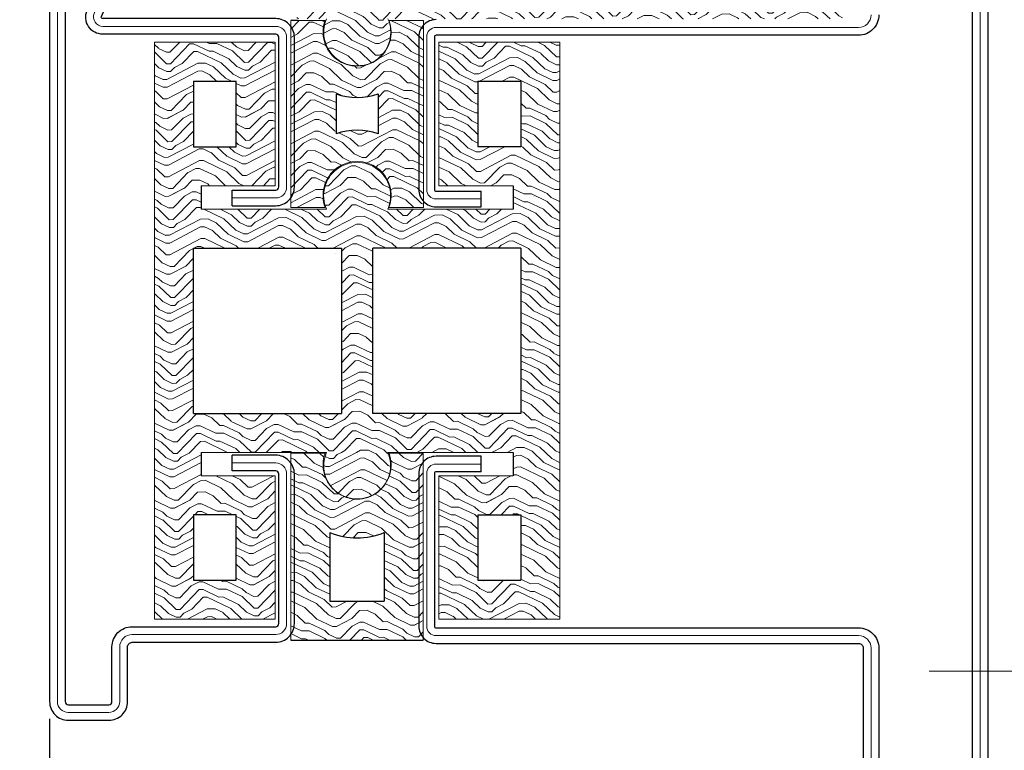
# Model space of a CAD drawing. Units: millimetres. Extents: x -696 to 5316, y -3447 to 1602.
# Drawn here: x 3025 to 3350, y -1077 to -836 of the extents above; entities that cross this region are included whole.
import ezdxf

# ---------------------------------------------------------------- set-up
doc = ezdxf.new("R2010")
doc.units = ezdxf.units.MM
for name, color, linetype, lineweight in [('POU', 1, 'Continuous', 0), ('PROFILE', 2, 'Continuous', 30), ('PUB_TEXT文字', 7, 'Continuous', 20), ('TEXT', 3, 'Continuous', 13)]:
    doc.layers.add(name, color=color, linetype=linetype, lineweight=lineweight)
doc.layers.add('PUB_DIM尺寸', color=3, linetype='Continuous', lineweight=20, true_color=0x00ff00)
doc.layers.add('地面', color=7, linetype='Continuous', lineweight=20, true_color=0x5b5b5b)
doc.styles.add('hztxt_txtstyle_20000.00_0_020000.0000', font='tssdeng.shx', dxfattribs={"height": 20000, "bigfont": 'hztxt.shx'})
doc.styles.add('OdaTtfStyle', font='tssdeng.shx', dxfattribs={"bigfont": 'hztxt.shx'})
doc.dimstyles.new('standard0_0_0', dxfattribs={"dimtxt": 0.18, "dimasz": 14.936096, "dimexe": 0.18, "dimexo": 0.0625, "dimgap": 4.978699, "dimtad": 0, "dimtoh": 1, "dimdec": 4, "dimzin": 0, "dimdsep": 46, "dimtxsty": 'OdaTtfStyle', "dimsah": 1, "dimcen": 0.09, "dimadec": 0, "dimazin": 0, "dimtfac": 1, "dimtdec": 4, "dimtofl": 0, "dimtmove": 0, "dimatfit": 3, "dimfxl": 1, "dimtolj": 1, "dimtzin": 0, "dimarcsym": 0})

# ---------------------------------------------------------------- blocks, each defined once
blk = doc.blocks.new('*D9')
at = {"layer": 'Defpoints', "color": 0}
for p in [(3338.89, -706.71), (3487.33, -706.71), (3338.89, -1170.5)]:
    blk.add_point(p, dxfattribs=at)
at = {"layer": 'PUB_DIM尺寸', "color": 1, "linetype": 'Continuous', "lineweight": -2, "ltscale": 173.128755}
for p, q in [((3357.56, -706.71), (3500.67, -706.71)), ((3487.33, -722.72), (3487.33, -883.5)), ((3487.33, -1154.49), (3487.33, -993.71)), ((3357.56, -1170.5), (3500.67, -1170.5))]:
    blk.add_line(p, q, dxfattribs=at)
at = {"layer": 'PUB_DIM尺寸', "color": 1}
for points in [[(3490, -722.72), (3484.66, -722.72), (3487.33, -706.71)], [(3484.66, -1154.49), (3490, -1154.49), (3487.33, -1170.5)]]:
    blk.add_solid(points, dxfattribs=at)
at = {"layer": 'PUB_DIM尺寸', "color": 1, "linetype": 'Continuous', "ltscale": 173.128755, "insert": (3487.33, -938.61), "char_height": 70, "attachment_point": 5, "rotation": 90, "style": 'OdaTtfStyle'}
blk.add_mtext('\\A1;90', dxfattribs=at)
blk = doc.blocks.new('*D10')
at = {"layer": 'Defpoints', "color": 0}
for p in [(3034.94, -1060.9), (3345.07, -1061.63), (3344.57, -1272.76)]:
    blk.add_point(p, dxfattribs=at)
at = {"layer": 'PUB_DIM尺寸', "color": 1, "linetype": 'Continuous', "lineweight": -2, "ltscale": 173.128755}
for p, q in [((3034.92, -1066.62), (3034.43, -1276.11)), ((3345.06, -1067.36), (3344.56, -1276.85)), ((3039.34, -1272.03), (3140.87, -1272.28)), ((3339.66, -1272.75), (3238.14, -1272.51))]:
    blk.add_line(p, q, dxfattribs=at)
at = {"layer": 'PUB_DIM尺寸', "color": 1}
for points in [[(3039.35, -1271.22), (3039.34, -1272.85), (3034.44, -1272.02)], [(3339.66, -1273.57), (3339.67, -1271.93), (3344.57, -1272.76)]]:
    blk.add_solid(points, dxfattribs=at)
at = {"layer": 'PUB_DIM尺寸', "color": 1, "linetype": 'Continuous', "ltscale": 173.128755, "insert": (3189.5, -1272.39), "char_height": 70, "attachment_point": 5, "rotation": 359.8639, "style": 'OdaTtfStyle'}
blk.add_mtext('\\A1;60', dxfattribs=at)

msp = doc.modelspace()

# ---------------------------------------------------------------- hatches: boundary and pattern name
at = {"layer": '地面', "lineweight": 15, "ltscale": 332.729688}
h = msp.add_hatch(dxfattribs=at)
h.set_pattern_fill('木纹面2', color=256, scale=25.765839, angle=1, style=0, pattern_type=2)
h.set_pattern_definition([(1, (-4292.57, -5903.002), (25.31224, 26.21159), [1.28829, -24.47755]), (1, (-4310.648, -5900.74), (25.31224, 26.21159), [2.576584, -23.189255]), (1, (-4293.926, -5899.16), (25.31224, 26.21159), [1.28829, -24.47755]), (1, (-4309.428, -5896.854), (25.31224, 26.21159), [1.28829, -24.47755]), (1, (-4293.993, -5895.296), (25.31224, 26.21159), [1.28829, -24.47755]), (1, (-4308.185, -5894.256), (25.31224, 26.21159), [1.28829, -24.47755]), (1, (-4294.038, -5892.72), (25.31224, 26.21159), [1.28829, -24.47755]), (1, (-4308.252, -5890.391), (25.31224, 26.21159), [1.288292, -14.17121, 1.288292, -9.018044]), (1, (-4308.297, -5887.815), (25.31224, 26.21159), [2.576584, -12.88292, 1.288292, -9.018044]), (1, (-4309.653, -5883.973), (25.31224, 26.21159), [1.288292, -3.864876, 1.288292, -10.306336, 1.288292, -7.729752]), (1, (-4310.986, -5881.42), (25.31224, 26.21159), [1.288292, -5.153168, 2.576584, -16.747795]), (1, (-4294.263, -5879.84), (25.31224, 26.21159), [1.28829, -24.47755]), (1, (-4311.03, -5878.843), (25.31224, 26.21159), [1.288292, -6.44146, 1.288292, -16.747795]), (46, (-4313.18, -5903.362), (-0.449676, 25.761915), [3.64383, -32.79457]), (46, (-4291.282, -5902.98), (-0.449676, 25.761915), [7.28768, -29.15072]), (46, (-4291.507, -5890.099), (-0.449676, 25.761915), [1.8219, -34.6165]), (46, (-4313.45, -5887.905), (-0.449676, 25.761915), [5.46576, -30.97264]), (46, (-4291.552, -5887.523), (-0.449676, 25.761915), [9.1096, -27.3288]), (46, (-4291.62, -5883.659), (-0.449676, 25.761915), [5.46576, -30.97264]), (316, (-4296.817, -5881.172), (25.761915, 0.449676), [1.8219, -34.6165]), (316, (-4305.474, -5901.94), (25.761915, 0.449676), [3.64383, -32.79457]), (316, (-4304.365, -5891.612), (25.761915, 0.449676), [3.64383, -32.79457]), (316, (-4296.547, -5896.63), (25.761915, 0.449676), [3.64383, -32.79457]), (316, (-4298.015, -5886.347), (25.761915, 0.449676), [3.64383, -32.79457]), (316, (-4296.772, -5883.748), (25.761915, 0.449676), [5.46576, -30.97264]), (316, (-4302.942, -5899.318), (25.761915, 0.449676), [5.46576, -30.97264]), (316, (-4299.1, -5897.962), (25.761915, 0.449676), [5.46576, -30.97264]), (316, (-4303.122, -5889.013), (25.761915, 0.449676), [5.46576, -30.97264]), (316, (-4300.568, -5887.68), (25.761915, 0.449676), [5.46576, -30.97264]), (27.56505, (-4311.981, -5898.187), (25.761915, 0.449676), [2.88071, -54.73346]), (27.56505, (-4292.638, -5899.138), (25.761915, 0.449676), [11.522834, -46.091334]), (27.56505, (-4292.705, -5895.274), (25.761915, 0.449676), [11.522834, -46.091334]), (27.56505, (-4292.75, -5892.698), (25.761915, 0.449676), [11.522844, -17.263112, 5.7615, -23.066712]), (27.56505, (-4290.241, -5888.788), (25.761915, 0.449676), [2.88071, -54.73346]), (27.56505, (-4313.584, -5880.176), (25.761915, 0.449676), [2.88071, -54.73346]), (27.56505, (-4292.975, -5879.817), (25.761915, 0.449676), [5.76142, -51.85275]), (334.43495, (-4299.01, -5903.115), (25.761915, 0.449676), [5.76142, -51.85275]), (334.43495, (-4308.14, -5896.832), (25.761915, 0.449676), [5.76142, -51.85275]), (334.43495, (-4308.072, -5900.696), (25.761915, 0.449676), [2.88071, -54.73337]), (334.43495, (-4306.897, -5894.233), (25.761915, 0.449676), [8.642125, -48.97204]), (334.43495, (-4301.744, -5894.143), (25.761915, 0.449676), [5.76142, -51.85275]), (334.43495, (-4299.19, -5892.81), (25.761915, 0.449676), [5.76142, -51.85275]), (334.43495, (-4306.964, -5890.369), (25.761915, 0.449676), [2.88071, -54.73337]), (334.43495, (-4305.721, -5887.77), (25.761915, 0.449676), [2.88071, -54.73337]), (334.43495, (-4295.506, -5882.438), (25.761915, 0.449676), [2.88071, -54.73337]), (334.43495, (-4296.637, -5891.477), (25.761915, 0.449676), [2.88071, -54.73337]), (334.43495, (-4308.364, -5883.951), (25.761915, 0.449676), [8.642125, -48.97204]), (334.43495, (-4309.698, -5881.397), (25.761915, 0.449676), [5.76142, -51.85275]), (334.43495, (-4295.394, -5888.878), (25.761915, 0.449676), [2.88062, -25.925587, 2.88062, -25.92734]), (334.43495, (-4303.212, -5883.861), (25.761915, 0.449676), [5.76142, -51.85275]), (334.43495, (-4301.969, -5881.262), (25.761915, 0.449676), [5.76142, -51.85275]), (334.43495, (-4309.743, -5878.821), (25.761915, 0.449676), [5.76142, -51.85275]), (334.43495, (-4302.014, -5878.686), (25.761915, 0.449676), [5.76142, -51.85275])])
edge = h.paths.add_edge_path(flags=0)
edge.add_line((3297.033, -831.547), (3297.033, -835.319))
edge.add_line((3297.033, -835.319), (3146.773, -835.319))
edge.add_arc((3136.635, -839.729), 11.055, 156.49198, 23.50802, ccw=False)
edge.add_line((3126.497, -835.319), (3116.696, -835.319))
edge.add_line((3116.696, -835.319), (3116.696, -825.566))
edge.add_line((3116.696, -825.566), (3174.769, -825.566))
edge.add_line((3174.769, -825.566), (3174.769, -825.57))
edge.add_line((3174.769, -825.57), (3174.769, -825.566))
edge.add_line((3174.769, -825.566), (3174.769, -817.829))
edge.add_line((3174.769, -817.829), (3143.85, -809.583))
edge.add_line((3143.85, -809.583), (3297.033, -809.583))
edge.add_line((3297.033, -809.583), (3297.033, -831.547))
h = msp.add_hatch(dxfattribs=at)
h.set_pattern_fill('木纹面2', color=256, scale=25.765839, angle=1, style=0, pattern_type=2)
h.set_pattern_definition([(1, (-4294.764, -6139.083), (25.31224, 26.21159), [1.28829, -24.47755]), (1, (-4312.843, -6136.822), (25.31224, 26.21159), [2.576584, -23.189255]), (1, (-4296.12, -6135.242), (25.31224, 26.21159), [1.28829, -24.47755]), (1, (-4311.622, -6132.935), (25.31224, 26.21159), [1.28829, -24.47755]), (1, (-4296.187, -6131.377), (25.31224, 26.21159), [1.28829, -24.47755]), (1, (-4310.38, -6130.337), (25.31224, 26.21159), [1.28829, -24.47755]), (1, (-4296.232, -6128.8), (25.31224, 26.21159), [1.28829, -24.47755]), (1, (-4310.446, -6126.472), (25.31224, 26.21159), [1.288292, -14.17121, 1.288292, -9.018044]), (1, (-4310.49, -6123.896), (25.31224, 26.21159), [2.576584, -12.88292, 1.288292, -9.018044]), (1, (-4311.847, -6120.054), (25.31224, 26.21159), [1.288292, -3.864876, 1.288292, -10.306336, 1.288292, -7.729752]), (1, (-4313.18, -6117.5), (25.31224, 26.21159), [1.288292, -5.153168, 2.576584, -16.747795]), (1, (-4296.457, -6115.92), (25.31224, 26.21159), [1.28829, -24.47755]), (1, (-4313.225, -6114.924), (25.31224, 26.21159), [1.288292, -6.44146, 1.288292, -16.747795]), (46, (-4315.374, -6139.443), (-0.449676, 25.761915), [3.64383, -32.79457]), (46, (-4293.476, -6139.061), (-0.449676, 25.761915), [7.28768, -29.15072]), (46, (-4293.701, -6126.18), (-0.449676, 25.761915), [1.8219, -34.6165]), (46, (-4315.644, -6123.986), (-0.449676, 25.761915), [5.46576, -30.97264]), (46, (-4293.746, -6123.604), (-0.449676, 25.761915), [9.1096, -27.3288]), (46, (-4293.813, -6119.74), (-0.449676, 25.761915), [5.46576, -30.97264]), (316, (-4299.01, -6117.253), (25.761915, 0.449676), [1.8219, -34.6165]), (316, (-4307.668, -6138.02), (25.761915, 0.449676), [3.64383, -32.79457]), (316, (-4306.56, -6127.693), (25.761915, 0.449676), [3.64383, -32.79457]), (316, (-4298.741, -6132.71), (25.761915, 0.449676), [3.64383, -32.79457]), (316, (-4300.209, -6122.428), (25.761915, 0.449676), [3.64383, -32.79457]), (316, (-4298.966, -6119.83), (25.761915, 0.449676), [5.46576, -30.97264]), (316, (-4305.137, -6135.399), (25.761915, 0.449676), [5.46576, -30.97264]), (316, (-4301.295, -6134.043), (25.761915, 0.449676), [5.46576, -30.97264]), (316, (-4305.316, -6125.094), (25.761915, 0.449676), [5.46576, -30.97264]), (316, (-4302.763, -6123.761), (25.761915, 0.449676), [5.46576, -30.97264]), (27.56505, (-4314.176, -6134.268), (25.761915, 0.449676), [2.88071, -54.73346]), (27.56505, (-4294.832, -6135.219), (25.761915, 0.449676), [11.522834, -46.091334]), (27.56505, (-4294.899, -6131.355), (25.761915, 0.449676), [11.522834, -46.091334]), (27.56505, (-4294.944, -6128.779), (25.761915, 0.449676), [11.522844, -17.263112, 5.7615, -23.066712]), (27.56505, (-4292.435, -6124.87), (25.761915, 0.449676), [2.88071, -54.73346]), (27.56505, (-4315.779, -6116.257), (25.761915, 0.449676), [2.88071, -54.73346]), (27.56505, (-4295.169, -6115.898), (25.761915, 0.449676), [5.76142, -51.85275]), (334.43495, (-4301.205, -6139.196), (25.761915, 0.449676), [5.76142, -51.85275]), (334.43495, (-4310.334, -6132.913), (25.761915, 0.449676), [5.76142, -51.85275]), (334.43495, (-4310.266, -6136.777), (25.761915, 0.449676), [2.88071, -54.73337]), (334.43495, (-4309.091, -6130.314), (25.761915, 0.449676), [8.642125, -48.97204]), (334.43495, (-4303.938, -6130.224), (25.761915, 0.449676), [5.76142, -51.85275]), (334.43495, (-4301.385, -6128.891), (25.761915, 0.449676), [5.76142, -51.85275]), (334.43495, (-4309.158, -6126.45), (25.761915, 0.449676), [2.88071, -54.73337]), (334.43495, (-4307.915, -6123.851), (25.761915, 0.449676), [2.88071, -54.73337]), (334.43495, (-4297.7, -6118.519), (25.761915, 0.449676), [2.88071, -54.73337]), (334.43495, (-4298.831, -6127.558), (25.761915, 0.449676), [2.88071, -54.73337]), (334.43495, (-4310.559, -6120.032), (25.761915, 0.449676), [8.642125, -48.97204]), (334.43495, (-4311.892, -6117.478), (25.761915, 0.449676), [5.76142, -51.85275]), (334.43495, (-4297.588, -6124.959), (25.761915, 0.449676), [2.88062, -25.925587, 2.88062, -25.92734]), (334.43495, (-4305.406, -6119.942), (25.761915, 0.449676), [5.76142, -51.85275]), (334.43495, (-4304.163, -6117.343), (25.761915, 0.449676), [5.76142, -51.85275]), (334.43495, (-4311.937, -6114.902), (25.761915, 0.449676), [5.76142, -51.85275]), (334.43495, (-4304.208, -6114.767), (25.761915, 0.449676), [5.76142, -51.85275])])
edge = h.paths.add_edge_path(flags=0)
edge.add_line((3158.474, -835.797), (3158.474, -897.585))
edge.add_line((3158.474, -897.585), (3147.104, -897.585))
edge.add_arc((3136.563, -893.632), 11.258, 339.44362, 200.55638)
edge.add_line((3126.022, -897.585), (3114.684, -897.585))
edge.add_line((3114.684, -897.585), (3114.684, -897.587))
edge.add_line((3114.684, -897.587), (3114.684, -835.799))
edge.add_line((3114.684, -835.799), (3116.847, -835.797))
edge.add_line((3116.847, -835.797), (3125.991, -835.797))
edge.add_arc((3136.56, -839.675), 11.258, 159.85289, 20.14711)
edge.add_line((3147.129, -835.797), (3158.474, -835.797))
edge = h.paths.add_edge_path(flags=0)
edge.add_line((3129.607, -873.235), (3129.607, -860.061))
edge.add_arc((3136.56, -839.675), 21.539, 251.1664, 270)
edge.add_arc((3136.56, -839.675), 21.539, 270, 288.83616)
edge.add_line((3143.514, -860.06), (3143.514, -873.233))
edge.add_arc((3136.563, -893.632), 21.551, 71.18333, 90)
edge.add_arc((3136.563, -893.632), 21.551, 90, 108.83117)
h = msp.add_hatch(dxfattribs=at)
h.set_pattern_fill('木纹面2', color=256, scale=25.765839, angle=1, style=0, pattern_type=2)
h.set_pattern_definition([(1, (-4316.28, -7102.024), (25.31224, 26.21159), [1.28829, -24.47755]), (1, (-4334.36, -7099.763), (25.31224, 26.21159), [2.576584, -23.189255]), (1, (-4317.636, -7098.183), (25.31224, 26.21159), [1.28829, -24.47755]), (1, (-4333.139, -7095.876), (25.31224, 26.21159), [1.28829, -24.47755]), (1, (-4317.704, -7094.318), (25.31224, 26.21159), [1.28829, -24.47755]), (1, (-4331.895, -7093.278), (25.31224, 26.21159), [1.28829, -24.47755]), (1, (-4317.75, -7091.742), (25.31224, 26.21159), [1.28829, -24.47755]), (1, (-4331.963, -7089.413), (25.31224, 26.21159), [1.288292, -14.17121, 1.288292, -9.018044]), (1, (-4332.008, -7086.837), (25.31224, 26.21159), [2.576584, -12.88292, 1.288292, -9.018044]), (1, (-4333.363, -7082.995), (25.31224, 26.21159), [1.288292, -3.864876, 1.288292, -10.306336, 1.288292, -7.729752]), (1, (-4334.696, -7080.442), (25.31224, 26.21159), [1.288292, -5.153168, 2.576584, -16.747795]), (1, (-4317.974, -7078.86), (25.31224, 26.21159), [1.28829, -24.47755]), (1, (-4334.741, -7077.865), (25.31224, 26.21159), [1.288292, -6.44146, 1.288292, -16.747795]), (46, (-4336.89, -7102.384), (-0.449676, 25.761915), [3.64383, -32.79457]), (46, (-4314.993, -7102.002), (-0.449676, 25.761915), [7.28768, -29.15072]), (46, (-4315.218, -7089.121), (-0.449676, 25.761915), [1.8219, -34.616496]), (46, (-4337.16, -7086.927), (-0.449676, 25.761915), [5.46576, -30.97264]), (46, (-4315.263, -7086.545), (-0.449676, 25.761915), [9.1096, -27.3288]), (46, (-4315.33, -7082.68), (-0.449676, 25.761915), [5.46576, -30.97264]), (316, (-4320.527, -7080.194), (25.761915, 0.449676), [1.8219, -34.616496]), (316, (-4329.184, -7100.961), (25.761915, 0.449676), [3.64383, -32.79457]), (316, (-4328.076, -7090.634), (25.761915, 0.449676), [3.64383, -32.79457]), (316, (-4320.258, -7095.651), (25.761915, 0.449676), [3.64383, -32.79457]), (316, (-4321.726, -7085.37), (25.761915, 0.449676), [3.64383, -32.79457]), (316, (-4320.482, -7082.77), (25.761915, 0.449676), [5.46576, -30.97264]), (316, (-4326.653, -7098.34), (25.761915, 0.449676), [5.46576, -30.97264]), (316, (-4322.811, -7096.985), (25.761915, 0.449676), [5.46576, -30.97264]), (316, (-4326.833, -7088.035), (25.761915, 0.449676), [5.46576, -30.97264]), (316, (-4324.28, -7086.702), (25.761915, 0.449676), [5.46576, -30.97264]), (27.56505, (-4335.692, -7097.209), (25.761915, 0.449676), [2.88071, -54.73346]), (27.56505, (-4316.348, -7098.16), (25.761915, 0.449676), [11.522834, -46.091334]), (27.56505, (-4316.416, -7094.296), (25.761915, 0.449676), [11.522834, -46.091334]), (27.56505, (-4316.461, -7091.72), (25.761915, 0.449676), [11.522844, -17.263112, 5.7615, -23.066712]), (27.56505, (-4313.952, -7087.81), (25.761915, 0.449676), [2.88071, -54.73346]), (27.56505, (-4337.295, -7079.199), (25.761915, 0.449676), [2.88071, -54.73346]), (27.56505, (-4316.686, -7078.839), (25.761915, 0.449676), [5.76142, -51.85275]), (334.43495, (-4322.721, -7102.137), (25.761915, 0.449676), [5.76142, -51.85275]), (334.43495, (-4331.85, -7095.854), (25.761915, 0.449676), [5.76142, -51.85275]), (334.43495, (-4331.783, -7099.718), (25.761915, 0.449676), [2.88071, -54.73337]), (334.43495, (-4330.607, -7093.255), (25.761915, 0.449676), [8.642125, -48.97204]), (334.43495, (-4325.455, -7093.165), (25.761915, 0.449676), [5.76142, -51.85275]), (334.43495, (-4322.901, -7091.832), (25.761915, 0.449676), [5.76142, -51.85275]), (334.43495, (-4330.675, -7089.391), (25.761915, 0.449676), [2.88071, -54.73337]), (334.43495, (-4329.432, -7086.792), (25.761915, 0.449676), [2.88071, -54.73337]), (334.43495, (-4319.217, -7081.46), (25.761915, 0.449676), [2.88071, -54.73337]), (334.43495, (-4320.348, -7090.499), (25.761915, 0.449676), [2.88071, -54.73337]), (334.43495, (-4332.075, -7082.973), (25.761915, 0.449676), [8.642125, -48.97204]), (334.43495, (-4333.408, -7080.419), (25.761915, 0.449676), [5.76142, -51.85275]), (334.43495, (-4319.104, -7087.9), (25.761915, 0.449676), [2.88062, -25.925587, 2.88062, -25.92734]), (334.43495, (-4326.923, -7082.883), (25.761915, 0.449676), [5.76142, -51.85275]), (334.43495, (-4325.68, -7080.284), (25.761915, 0.449676), [5.76142, -51.85275]), (334.43495, (-4333.453, -7077.843), (25.761915, 0.449676), [5.76142, -51.85275]), (334.43495, (-4325.725, -7077.708), (25.761915, 0.449676), [5.76142, -51.85275])])
edge = h.paths.add_edge_path(flags=0)
edge.add_line((3203.565, -843.025), (3203.565, -985.72))
edge.add_line((3203.565, -985.72), (3203.565, -1033.692))
edge.add_line((3203.565, -1033.692), (3163.607, -1033.692))
edge.add_line((3163.607, -1033.692), (3163.607, -986.283))
edge.add_line((3163.607, -986.283), (3188.123, -986.283))
edge.add_line((3188.123, -986.283), (3188.123, -982.625))
edge.add_line((3188.123, -982.625), (3188.123, -978.554))
edge.add_line((3188.123, -978.554), (3146.727, -978.554))
edge.add_arc((3136.589, -982.963), 11.055, 156.49407, 23.50593, ccw=False)
edge.add_line((3126.451, -978.554), (3085.028, -978.554))
edge.add_line((3085.028, -978.554), (3085.028, -982.459))
edge.add_line((3085.028, -982.459), (3085.028, -986.283))
edge.add_line((3085.028, -986.283), (3109.503, -986.283))
edge.add_line((3109.503, -986.283), (3109.503, -1033.692))
edge.add_line((3109.503, -1033.692), (3069.58, -1033.692))
edge.add_line((3069.58, -1033.692), (3069.58, -985.768))
edge.add_line((3069.58, -985.768), (3069.58, -843.025))
edge.add_line((3069.58, -843.025), (3109.503, -843.025))
edge.add_line((3109.503, -843.025), (3109.503, -890.434))
edge.add_line((3109.503, -890.434), (3085.013, -890.434))
edge.add_line((3085.013, -890.434), (3085.013, -894.168))
edge.add_line((3085.013, -894.168), (3085.013, -898.164))
edge.add_line((3085.013, -898.164), (3126.432, -898.164))
edge.add_arc((3136.567, -893.747), 11.055, 336.44915, 203.55217, ccw=False)
edge.add_line((3146.701, -898.164), (3188.122, -898.164))
edge.add_line((3188.122, -898.164), (3188.122, -895.123))
edge.add_line((3188.122, -895.123), (3188.122, -890.434))
edge.add_line((3188.122, -890.434), (3163.629, -890.434))
edge.add_line((3163.629, -890.434), (3163.629, -843.025))
edge.add_line((3163.629, -843.025), (3203.565, -843.025))
h.paths.add_polyline_path([(3190.683, -855.908), (3190.683, -877.551), (3176.512, -877.551), (3176.512, -855.908)], flags=0)
h.paths.add_polyline_path([(3131.439, -911.047), (3131.439, -965.671), (3082.463, -965.671), (3082.463, -911.047)], flags=0)
h.paths.add_polyline_path([(3190.683, -965.671), (3141.746, -965.671), (3141.746, -911.047), (3190.683, -911.047)], flags=0)
h.paths.add_polyline_path([(3082.463, -1020.81), (3082.463, -999.166), (3096.635, -999.166), (3096.635, -1019.003), (3096.635, -1020.81)], flags=0)
h.paths.add_polyline_path([(3082.463, -877.551), (3082.463, -855.908), (3096.62, -855.908), (3096.62, -877.551)], flags=0)
h.paths.add_polyline_path([(3176.49, -999.166), (3190.683, -999.166), (3190.683, -1020.81), (3176.49, -1020.81)], flags=0)
h = msp.add_hatch(dxfattribs=at)
h.set_pattern_fill('木纹面2', color=256, scale=25.765839, angle=1.00842, style=0, pattern_type=2)
h.set_pattern_definition([(1.00842, (-4299.376, -6472.867), (25.30839, 26.21531), [1.28829, -24.47755]), (1.00842, (-4317.455, -6470.608), (25.30839, 26.21531), [2.576584, -23.189255]), (1.00842, (-4300.732, -6469.025), (25.30839, 26.21531), [1.28829, -24.47755]), (1.00842, (-4316.235, -6466.72), (25.30839, 26.21531), [1.28829, -24.47755]), (1.00842, (-4300.8, -6465.16), (25.30839, 26.21531), [1.28829, -24.47755]), (1.00842, (-4314.992, -6464.122), (25.30839, 26.21531), [1.28829, -24.47755]), (1.00842, (-4300.846, -6462.585), (25.30839, 26.21531), [1.28829, -24.47755]), (1.00842, (-4315.06, -6460.258), (25.30839, 26.21531), [1.288292, -14.17121, 1.288292, -9.018044]), (1.00842, (-4315.105, -6457.682), (25.30839, 26.21531), [2.576584, -12.88292, 1.288292, -9.018044]), (1.00842, (-4316.462, -6453.84), (25.30839, 26.21531), [1.288292, -3.864876, 1.288292, -10.306336, 1.288292, -7.729752]), (1.00842, (-4317.795, -6451.287), (25.30839, 26.21531), [1.288292, -5.153168, 2.576584, -16.747795]), (1.00842, (-4301.072, -6449.704), (25.30839, 26.21531), [1.28829, -24.47755]), (1.00842, (-4317.84, -6448.71), (25.30839, 26.21531), [1.288292, -6.44146, 1.288292, -16.747795]), (46.00842, (-4319.986, -6473.23), (-0.45346, 25.76185), [3.64383, -32.79457]), (46.00842, (-4298.088, -6472.844), (-0.45346, 25.76185), [7.28768, -29.15072]), (46.00842, (-4298.315, -6459.963), (-0.45346, 25.76185), [1.8219, -34.6165]), (46.00842, (-4320.258, -6457.772), (-0.45346, 25.76185), [5.46576, -30.97264]), (46.00842, (-4298.36, -6457.387), (-0.45346, 25.76185), [9.1096, -27.3288]), (46.00842, (-4298.428, -6453.523), (-0.45346, 25.76185), [5.46576, -30.97264]), (316.00842, (-4303.626, -6451.037), (25.76185, 0.45346), [1.8219, -34.6165]), (316.00842, (-4312.28, -6471.805), (25.76185, 0.45346), [3.64383, -32.79457]), (316.00842, (-4311.173, -6461.478), (25.76185, 0.45346), [3.64383, -32.79457]), (316.00842, (-4303.354, -6466.494), (25.76185, 0.45346), [3.64383, -32.79457]), (316.00842, (-4304.823, -6456.212), (25.76185, 0.45346), [3.64383, -32.79457]), (316.00842, (-4303.58, -6453.613), (25.76185, 0.45346), [5.46576, -30.97264]), (316.00842, (-4309.749, -6469.184), (25.76185, 0.45346), [5.46576, -30.97264]), (316.00842, (-4305.907, -6467.828), (25.76185, 0.45346), [5.46576, -30.97264]), (316.00842, (-4309.93, -6458.88), (25.76185, 0.45346), [5.46576, -30.97264]), (316.00842, (-4307.377, -6457.546), (25.76185, 0.45346), [5.46576, -30.97264]), (27.57347, (-4318.788, -6468.054), (25.761848, 0.453461), [2.88071, -54.73346]), (27.57347, (-4299.444, -6469.002), (25.761848, 0.453461), [11.522834, -46.091334]), (27.57347, (-4299.512, -6465.138), (25.761848, 0.453461), [11.522834, -46.091334]), (27.57347, (-4299.558, -6462.562), (25.761848, 0.453461), [11.522844, -17.263112, 5.7615, -23.066712]), (27.57347, (-4297.05, -6458.652), (25.761848, 0.453461), [2.88071, -54.73346]), (27.57347, (-4320.394, -6450.044), (25.761848, 0.453461), [2.88071, -54.73346]), (27.57347, (-4299.784, -6449.681), (25.761848, 0.453461), [5.76142, -51.85275]), (334.44337, (-4305.817, -6472.98), (25.761848, 0.453461), [5.76142, -51.85275]), (334.44337, (-4314.947, -6466.698), (25.761848, 0.453461), [5.76142, -51.85275]), (334.44337, (-4314.879, -6470.563), (25.761848, 0.453461), [2.88071, -54.73337]), (334.44337, (-4313.704, -6464.1), (25.761848, 0.453461), [8.642125, -48.97204]), (334.44337, (-4308.552, -6464.009), (25.761848, 0.453461), [5.76142, -51.85275]), (334.44337, (-4305.998, -6462.675), (25.761848, 0.453461), [5.76142, -51.85275]), (334.44337, (-4313.772, -6460.235), (25.761848, 0.453461), [2.88071, -54.73337]), (334.44337, (-4312.529, -6457.636), (25.761848, 0.453461), [2.88071, -54.73337]), (334.44337, (-4302.315, -6452.303), (25.761848, 0.453461), [2.88071, -54.73337]), (334.44337, (-4303.445, -6461.342), (25.761848, 0.453461), [2.88071, -54.73337]), (334.44337, (-4315.173, -6453.817), (25.761848, 0.453461), [8.642125, -48.97204]), (334.44337, (-4316.507, -6451.264), (25.761848, 0.453461), [5.76142, -51.85275]), (334.44337, (-4302.202, -6458.743), (25.761848, 0.453461), [2.88062, -25.925587, 2.88062, -25.92734]), (334.44337, (-4310.021, -6453.727), (25.761848, 0.453461), [5.76142, -51.85275]), (334.44337, (-4308.778, -6451.128), (25.761848, 0.453461), [5.76142, -51.85275]), (334.44337, (-4316.552, -6448.688), (25.761848, 0.453461), [5.76142, -51.85275]), (334.44337, (-4308.824, -6448.552), (25.761848, 0.453461), [5.76142, -51.85275])])
edge = h.paths.add_edge_path(flags=0)
edge.add_line((3158.443, -978.767), (3158.452, -1040.605))
edge.add_line((3158.452, -1040.605), (3114.624, -1040.611))
edge.add_line((3114.624, -1040.611), (3114.615, -978.773))
edge.add_line((3114.615, -978.773), (3125.984, -978.771))
edge.add_arc((3136.554, -982.647), 11.258, 159.86131, 20.15553)
edge.add_line((3147.122, -978.768), (3158.443, -978.767))
edge = h.paths.add_edge_path(flags=0)
edge.add_line((3145.567, -1027.719), (3127.533, -1027.722))
edge.add_line((3127.533, -1027.722), (3127.53, -1005.039))
edge.add_arc((3136.554, -982.647), 24.142, 248.05029, 291.91215)
edge.add_line((3145.563, -1005.045), (3145.567, -1027.719))

# ---------------------------------------------------------------- linework, layer by layer
at = {"color": 20, "true_color": 0xef4810}
for p, q in [((3116.847, -835.797), (3114.684, -835.799)), ((3114.684, -835.799), (3114.684, -835.798)), ((3082.463, -855.908), (3096.62, -855.908)), ((3082.463, -855.908), (3082.463, -877.551)), ((3096.62, -877.551), (3096.62, -855.908)), ((3176.512, -855.908), (3176.512, -877.551)), ((3176.512, -855.908), (3190.683, -855.908)), ((3190.683, -855.908), (3190.683, -877.551)), ((3129.607, -860.061), (3129.607, -873.235)), ((3136.56, -861.214), (3136.56, -861.239)), ((3143.514, -860.06), (3143.514, -873.233)), ((3136.563, -872.081), (3136.563, -872.068)), ((3082.463, -877.551), (3096.62, -877.551)), ((3190.683, -877.551), (3176.512, -877.551)), ((3085.013, -890.434), (3085.013, -898.164)), ((3188.122, -890.434), (3188.122, -898.164)), ((3085.013, -894.168), (3085.04, -894.168)), ((3114.684, -897.586), (3114.684, -897.586)), ((3136.56, -897.586), (3136.585, -897.586)), ((3188.122, -895.123), (3188.106, -895.123)), ((3082.463, -965.671), (3082.463, -911.047)), ((3082.463, -911.047), (3131.439, -911.047)), ((3131.439, -911.047), (3131.439, -965.71)), ((3141.746, -965.71), (3141.746, -911.047)), ((3190.683, -911.047), (3141.746, -911.047)), ((3190.683, -911.047), (3190.683, -965.671)), ((3082.463, -965.671), (3131.439, -965.671)), ((3190.683, -965.671), (3141.746, -965.671)), ((3085.028, -978.554), (3085.028, -986.283)), ((3188.123, -978.554), (3188.123, -986.283)), ((3085.028, -982.459), (3085.04, -982.459)), ((3188.123, -982.625), (3188.106, -982.625)), ((3082.463, -999.166), (3082.463, -1020.81)), ((3096.635, -999.166), (3082.463, -999.166)), ((3096.635, -1020.81), (3096.635, -999.166)), ((3176.49, -999.166), (3176.49, -1020.81)), ((3176.49, -999.166), (3190.683, -999.166)), ((3190.683, -999.166), (3190.683, -1020.81)), ((3127.53, -1005.039), (3127.533, -1027.722)), ((3145.563, -1005.045), (3145.567, -1027.719)), ((3082.463, -1020.81), (3096.635, -1020.81)), ((3096.635, -1019.003), (3096.62, -1019.003)), ((3176.49, -1020.81), (3190.683, -1020.81)), ((3127.533, -1027.722), (3145.567, -1027.719)), ((3158.482, -1031.476), (3158.454, -1031.476)), ((3114.654, -1031.786), (3114.656, -1031.786)), ((3114.624, -1040.611), (3158.452, -1040.605))]:
    msp.add_line(p, q, dxfattribs=at)
at = {"color": 20, "linetype": 'Continuous', "lineweight": 13, "ltscale": 0.365827, "true_color": 0xef4810}
for p, q in [((3114.684, -897.587), (3114.684, -835.799)), ((3158.474, -835.797), (3158.474, -897.585)), ((3114.624, -1040.611), (3114.615, -978.773)), ((3158.452, -1040.605), (3158.443, -978.767))]:
    msp.add_line(p, q, dxfattribs=at)
at = {"color": 20, "linetype": 'Continuous', "lineweight": 13, "ltscale": 0.092558, "true_color": 0xef4810}
for p, q in [((3125.991, -835.797), (3116.724, -835.797)), ((3158.474, -835.797), (3147.129, -835.797)), ((3125.984, -978.771), (3114.615, -978.773)), ((3158.443, -978.767), (3147.122, -978.768))]:
    msp.add_line(p, q, dxfattribs=at)
at = {"color": 20, "linetype": 'Continuous', "lineweight": 13, "ltscale": 0.318569, "true_color": 0xef4810}
for p, q in [((3069.58, -843.025), (3109.503, -843.025)), ((3203.565, -843.025), (3163.629, -843.025))]:
    msp.add_line(p, q, dxfattribs=at)
at = {"color": 20, "linetype": 'Continuous', "lineweight": 13, "ltscale": 0.280924, "true_color": 0xef4810}
for p, q in [((3109.503, -843.025), (3109.503, -890.434)), ((3163.629, -843.025), (3163.629, -890.434))]:
    msp.add_line(p, q, dxfattribs=at)
at = {"color": 20, "linetype": 'Continuous', "lineweight": 13, "ltscale": 0.209485, "true_color": 0xef4810}
for p, q in [((3109.503, -890.434), (3085.013, -890.434)), ((3163.629, -890.434), (3188.122, -890.434))]:
    msp.add_line(p, q, dxfattribs=at)
at = {"color": 2, "lineweight": 30, "ltscale": 332.729688, "true_color": 0xffff00}
for p, q in [((3177.594, -897.382), (3177.594, -892.229)), ((3177.594, -984.986), (3177.594, -979.833))]:
    msp.add_line(p, q, dxfattribs=at)
at = {"color": 20, "linetype": 'Continuous', "lineweight": 13, "ltscale": 0.053107, "true_color": 0xef4810}
for p, q in [((3114.684, -897.585), (3126.022, -897.585)), ((3147.104, -897.585), (3158.474, -897.585))]:
    msp.add_line(p, q, dxfattribs=at)
at = {"color": 20, "linetype": 'Continuous', "lineweight": 13, "ltscale": 0.114549, "true_color": 0xef4810}
msp.add_line((3126.432, -898.164), (3085.013, -898.164), dxfattribs=at)
at = {"color": 20, "linetype": 'Continuous', "lineweight": 13, "ltscale": 0.080166, "true_color": 0xef4810}
msp.add_line((3146.701, -898.164), (3188.122, -898.164), dxfattribs=at)
at = {"color": 20, "linetype": 'Continuous', "lineweight": 13, "ltscale": 0.094537, "true_color": 0xef4810}
msp.add_line((3136.593, -979.085), (3136.593, -979.09), dxfattribs=at)
at = {"color": 20, "linetype": 'Continuous', "lineweight": 13, "ltscale": 0.27186, "true_color": 0xef4810}
msp.add_line((3069.58, -985.768), (3069.578, -985.768), dxfattribs=at)
at = {"color": 20, "linetype": 'Continuous', "lineweight": 13, "ltscale": 0.119895, "true_color": 0xef4810}
msp.add_line((3203.565, -985.72), (3203.567, -985.72), dxfattribs=at)
at = {"color": 20, "linetype": 'Continuous', "lineweight": 13, "ltscale": 0.366697, "true_color": 0xef4810}
for p, q in [((3085.028, -986.283), (3109.503, -986.283)), ((3188.123, -986.283), (3163.607, -986.283))]:
    msp.add_line(p, q, dxfattribs=at)
at = {"color": 20, "linetype": 'Continuous', "lineweight": 13, "ltscale": 0.25663, "true_color": 0xef4810}
for p, q in [((3109.503, -1033.692), (3109.503, -986.283)), ((3163.607, -1033.692), (3163.607, -986.283))]:
    msp.add_line(p, q, dxfattribs=at)
at = {"color": 20, "linetype": 'Continuous', "lineweight": 13, "ltscale": 0.120452, "true_color": 0xef4810}
msp.add_line((3069.58, -1033.692), (3109.503, -1033.692), dxfattribs=at)
at = {"color": 20, "linetype": 'Continuous', "lineweight": 13, "ltscale": 0.478092, "true_color": 0xef4810}
msp.add_line((3163.607, -1033.692), (3203.565, -1033.692), dxfattribs=at)
at = {"color": 7, "linetype": 'Continuous', "lineweight": 15, "ltscale": 173.128755}
msp.add_line((3325.636, -1050.819), (3563.439, -1050.819), dxfattribs=at)
at = {"color": 20, "linetype": 'Continuous', "lineweight": 13, "ltscale": 0.000227995, "true_color": 0xef4810}
for centre, start, end in [((3136.56, -839.675), 159.82699, 20.17301), ((3136.554, -982.647), 159.83541, 20.18142)]:
    msp.add_arc(centre, 11.258, start, end, dxfattribs=at)
at = {"color": 20, "true_color": 0xef4810}
for centre, radius, start, end in [((3136.56, -839.675), 21.539, 251.1664, 288.83616), ((3136.563, -893.632), 21.551, 71.18333, 108.83117), ((3136.554, -982.647), 24.142, 248.05029, 291.91215)]:
    msp.add_arc(centre, radius, start, end, dxfattribs=at)
at = {"color": 20, "linetype": 'Continuous', "lineweight": 13, "ltscale": 0.893381, "true_color": 0xef4810}
msp.add_arc((3136.563, -893.632), 11.258, 339.44362, 200.55638, dxfattribs=at)
at = {"layer": 'POU'}
for points in [[(3177.594, -982.409), (3162.65, -982.409, 0.4142136), (3159.558, -985.501), (3159.558, -1036.002, 0.4142136), (3162.65, -1039.094), (3302.301, -1039.094, -0.4142136), (3306.424, -1043.217), (3306.424, -1138.808, 0.5373194), (3310.724, -1141.654), (3332.785, -1132.29, -0.5373194), (3337.085, -1135.136), (3337.085, -1158.39, -0.4142136), (3332.962, -1162.513), (3309.129, -1162.513, 1), (3309.129, -1167.924), (3338.889, -1167.924, 0.4142136), (3342.496, -1164.316), (3342.496, -712.899, 0.4142136)], [(3095.23, -894.449), (3109.659, -894.449, 0.4142136), (3113.266, -890.842), (3113.266, -841.372, 0.4142136), (3109.659, -837.764), (3052.536, -837.764, -0.5373194), (3049.69, -833.464), (3057.129, -815.94, 0.5373194), (3054.52, -811.999), (3041.122, -811.999, 0.4142136), (3037.515, -815.606), (3037.515, -1060.897, 0.4142136), (3041.122, -1064.504), (3054.52, -1064.504, 0.4142136), (3058.127, -1060.897), (3058.127, -1042.861, -0.4142136), (3062.25, -1038.738), (3109.659, -1038.738, 0.4142136), (3113.266, -1035.131), (3113.266, -985.66, 0.4142136), (3109.659, -982.053), (3095.23, -982.053)], [(3306.424, -833.998, -0.4142136), (3302.301, -838.121), (3162.65, -838.121, 0.4142136), (3159.558, -841.213), (3159.558, -891.714, 0.4142136), (3162.65, -894.806), (3177.594, -894.806)]]:
    msp.add_lwpolyline(points, format="xyb", dxfattribs=at)
at = {"layer": 'PROFILE'}
for p, q in [((3095.23, -897.026), (3095.23, -891.873)), ((3095.23, -984.63), (3095.23, -979.477))]:
    msp.add_line(p, q, dxfattribs=at)
for points in [[(3177.594, -979.833), (3162.65, -979.833, 0.4142136), (3156.982, -985.501), (3156.982, -1036.002, 0.4142136), (3162.65, -1041.671), (3302.301, -1041.671, -0.4142136), (3303.847, -1043.217), (3303.847, -1138.808, 0.5373194), (3311.73, -1144.026), (3333.792, -1134.661, -0.5373194), (3334.508, -1135.136), (3334.508, -1158.39, -0.4142136), (3332.962, -1159.936), (3309.129, -1159.936, 1), (3309.129, -1170.5), (3338.889, -1170.5, 0.4142136), (3345.072, -1164.316), (3345.072, -712.899, 0.4142136)], [(3177.594, -984.986), (3162.65, -984.986, 0.4142136), (3162.135, -985.501), (3162.135, -1036.002, 0.4142136), (3162.65, -1036.518), (3302.301, -1036.518, -0.4142136), (3309, -1043.217), (3309, -1138.808, 0.5373194), (3309.717, -1139.282), (3331.778, -1129.918, -0.5373194), (3339.662, -1135.136), (3339.662, -1158.39, -0.4142136), (3332.962, -1165.089), (3309.129, -1165.089, 1), (3309.129, -1165.347), (3338.889, -1165.347, 0.4142136), (3339.919, -1164.316), (3339.919, -712.899, 0.4142136)], [(3095.23, -897.026), (3109.659, -897.026, 0.4142136), (3115.843, -890.842), (3115.843, -841.372, 0.4142136), (3109.659, -835.188), (3052.536, -835.188, -0.5373194), (3052.062, -834.471), (3059.501, -816.947, 0.5373194), (3054.52, -809.422), (3041.122, -809.422, 0.4142136), (3034.938, -815.606), (3034.938, -1060.897, 0.4142136), (3041.122, -1067.08), (3054.52, -1067.08, 0.4142136), (3060.704, -1060.897), (3060.704, -1042.861, -0.4142136), (3062.25, -1041.315), (3109.659, -1041.315, 0.4142136), (3115.843, -1035.131), (3115.843, -985.66, 0.4142136), (3109.659, -979.477), (3095.23, -979.477)], [(3095.23, -891.873), (3109.659, -891.873, 0.4142136), (3110.69, -890.842), (3110.69, -841.372, 0.4142136), (3109.659, -840.341), (3052.536, -840.341, -0.5373194), (3047.319, -832.458), (3054.757, -814.934, 0.5373194), (3054.52, -814.575), (3041.122, -814.575, 0.4142136), (3040.091, -815.606), (3040.091, -1060.897, 0.4142136), (3041.122, -1061.927), (3054.52, -1061.927, 0.4142136), (3055.551, -1060.897), (3055.551, -1042.861, -0.4142136), (3062.25, -1036.161), (3109.659, -1036.161, 0.4142136), (3110.69, -1035.131), (3110.69, -985.66, 0.4142136), (3109.659, -984.63), (3095.23, -984.63)], [(3162.65, -835.544, 0.4142136), (3156.982, -841.213), (3156.982, -891.714, 0.4142136), (3162.65, -897.382), (3177.594, -897.382)], [(3309, -833.998, -0.4142136), (3302.301, -840.697), (3162.65, -840.697, 0.4142136), (3162.135, -841.213), (3162.135, -891.714, 0.4142136), (3162.65, -892.229), (3177.594, -892.229)]]:
    msp.add_lwpolyline(points, format="xyb", dxfattribs=at)
at = {"layer": 'TEXT', "color": 20, "linetype": 'Continuous', "lineweight": 13, "ltscale": 0.076285, "true_color": 0xef4810}
msp.add_line((3116.706, -841.479), (3116.718, -841.479), dxfattribs=at)
at = {"layer": 'TEXT', "color": 20, "linetype": 'Continuous', "lineweight": 13, "ltscale": 0.077916, "true_color": 0xef4810}
msp.add_line((3156.4, -840.916), (3156.392, -840.916), dxfattribs=at)
at = {"layer": 'TEXT', "color": 20, "linetype": 'Continuous', "lineweight": 13, "ltscale": 0.384818, "true_color": 0xef4810}
msp.add_line((3069.58, -843.025), (3069.58, -1033.692), dxfattribs=at)
at = {"layer": 'TEXT', "color": 20, "linetype": 'Continuous', "lineweight": 13, "ltscale": 0.464357, "true_color": 0xef4810}
msp.add_line((3203.565, -843.025), (3203.565, -1033.692), dxfattribs=at)
at = {"layer": 'TEXT', "color": 20, "linetype": 'Continuous', "lineweight": 13, "ltscale": 0.051379, "true_color": 0xef4810}
for p, q in [((3194.951, -894.079), (3194.951, -894.079)), ((3195.041, -894.071), (3195.041, -894.071))]:
    msp.add_line(p, q, dxfattribs=at)
at = {"layer": 'TEXT', "color": 20, "linetype": 'Continuous', "lineweight": 13, "ltscale": 0.436556, "true_color": 0xef4810}
msp.add_line((3129.484, -912.72), (3129.484, -912.737), dxfattribs=at)
at = {"layer": 'TEXT', "color": 20, "linetype": 'Continuous', "lineweight": 13, "ltscale": 0.048874, "true_color": 0xef4810}
for p, q in [((3085.028, -978.554), (3126.451, -978.554)), ((3188.123, -978.554), (3146.727, -978.554))]:
    msp.add_line(p, q, dxfattribs=at)
at = {"layer": 'TEXT', "color": 20, "linetype": 'Continuous', "lineweight": 13, "ltscale": 0.031545, "true_color": 0xef4810}
for p, q in [((3116.62, -1035.919), (3116.628, -1035.919)), ((3116.71, -1035.238), (3116.718, -1035.238))]:
    msp.add_line(p, q, dxfattribs=at)
at = {"layer": 'TEXT', "color": 20, "linetype": 'Continuous', "lineweight": 13, "ltscale": 0.102874, "true_color": 0xef4810}
for p, q in [((3109.413, -1042.103), (3109.419, -1042.103)), ((3109.503, -1041.422), (3109.509, -1041.422))]:
    msp.add_line(p, q, dxfattribs=at)
at = {"layer": 'TEXT', "color": 20, "linetype": 'Continuous', "lineweight": 13, "ltscale": 0.424336, "true_color": 0xef4810}
msp.add_arc((3136.635, -839.729), 11.055, 156.49198, 23.50802, dxfattribs=at)
at = {"layer": 'TEXT', "color": 20, "linetype": 'Continuous', "lineweight": 13, "ltscale": 0.028687, "true_color": 0xef4810}
msp.add_arc((3136.567, -893.747), 11.055, 336.44915, 203.55085, dxfattribs=at)
at = {"layer": 'TEXT', "color": 20, "linetype": 'Continuous', "lineweight": 13, "ltscale": 0.436556, "true_color": 0xef4810}
for start, end in [(153.70482, 153.7378), (26.2622, 26.29518)]:
    msp.add_arc((3136.665, -902.058), 11.246, start, end, dxfattribs=at)
at = {"layer": 'TEXT', "color": 20, "linetype": 'Continuous', "lineweight": 13, "ltscale": 1.248996, "true_color": 0xef4810}
msp.add_arc((3136.589, -982.963), 11.055, 156.44915, 23.55085, dxfattribs=at)
at = {"layer": 'TEXT', "color": 20, "linetype": 'Continuous', "lineweight": 13, "ltscale": 0.4213, "true_color": 0xef4810}
for start, end in [(206.2622, 206.29518), (333.70482, 333.7378)]:
    msp.add_arc((3136.681, -974.673), 11.246, start, end, dxfattribs=at)

# ---------------------------------------------------------------- texts
at = {"layer": 'PUB_TEXT文字', "color": 7, "linetype": 'Continuous', "lineweight": 15, "ltscale": 332.7297, "insert": (2647.964, -986.84), "char_height": 100, "attachment_point": 7, "style": 'hztxt_txtstyle_20000.00_0_020000.0000'}
msp.add_mtext('screen\\P sash', dxfattribs=at)

# ---------------------------------------------------------------- dimensions: what is measured, and where the dimension line sits
at = {"layer": 'PUB_DIM尺寸', "color": 7, "linetype": 'Continuous', "ltscale": 173.128755}
dim = msp.add_linear_dim(base=(3487.328, -706.715), p1=(3338.889, -1170.5), p2=(3338.889, -706.715), angle=90, text='90', dimstyle='standard0_0_0', override={"dimtxt": 70, "dimasz": 16.007735, "dimexe": 13.339779, "dimexo": 18.675691, "dimgap": 9.337845, "dimdec": 2, "dimlfac": 1, "dimclrd": 1, "dimclre": 1, "dimclrt": 1, "dimadec": 2}, dxfattribs=at)
dim.commit()
dim.dimension.update_dxf_attribs({"geometry": '*D9', "text_midpoint": (3487.328, -938.608)})
dim = msp.add_aligned_dim(p1=(3034.938, -1060.897), p2=(3345.072, -1061.633), distance=-211.127, text='60', dimstyle='standard0_0_0', override={"dimtxt": 70, "dimasz": 4.907451, "dimexe": 4.089543, "dimexo": 5.72536, "dimgap": 2.86268, "dimdec": 2, "dimlfac": 1, "dimclrd": 1, "dimclre": 1, "dimclrt": 1, "dimadec": 2}, dxfattribs=at)
dim.commit()
dim.dimension.update_dxf_attribs({"geometry": '*D10', "text_midpoint": (3189.504, -1272.391)})

doc.saveas('drawing.dxf')
